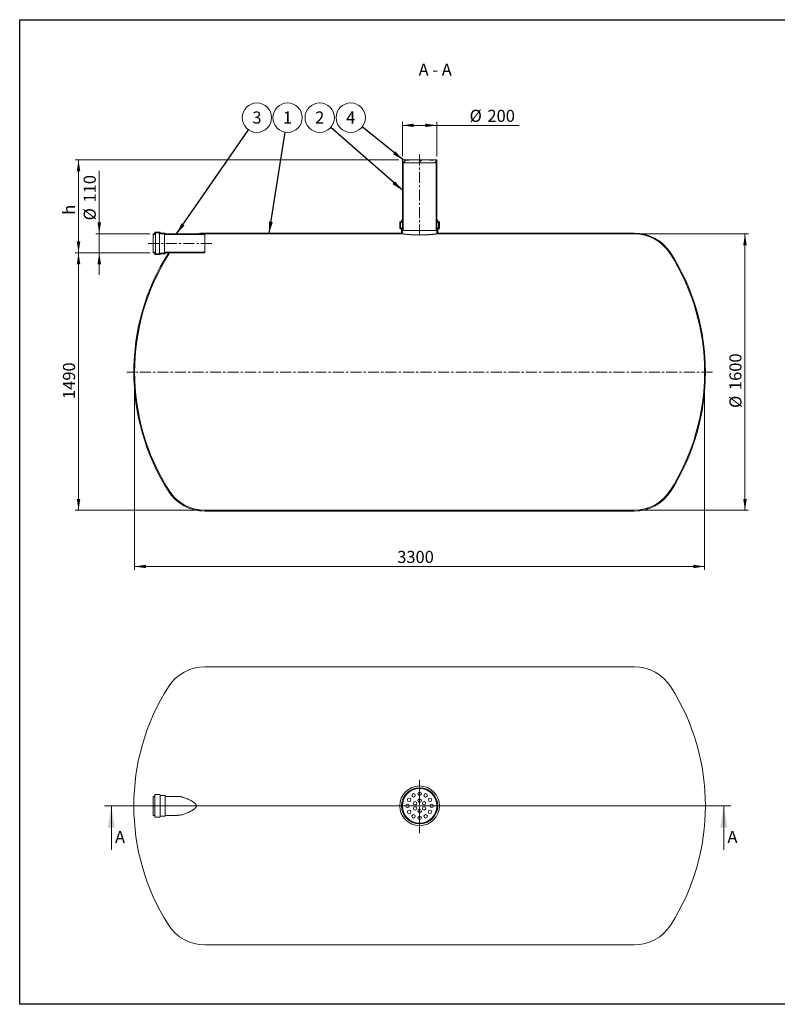
# Model space of a CAD drawing. Units: millimetres. Extents: x 8 to 653, y 5 to 290.
# Drawn here: x 8 to 227, y 5 to 290 of the extents above; entities that cross this region are included whole.
import ezdxf

# ---------------------------------------------------------------- set-up
doc = ezdxf.new("R2010")
doc.units = ezdxf.units.MM
doc.linetypes.add('CENTERX2', pattern=[20.319999999999997, 12.7, -2.54, 2.54, -2.54])
doc.styles.add('SLDTEXTSTYLE1', font='TXT', dxfattribs={"width": 0.605})
doc.styles.add('SLDTEXTSTYLE3', font='TXT', dxfattribs={"width": 0.563})
doc.dimstyles.new('SLDDIMSTYLE0', dxfattribs={"dimtxt": 3.5, "dimasz": 3.302, "dimexe": 0, "dimexo": 0.0625, "dimgap": 0.875, "dimtad": 1, "dimdec": 3, "dimlfac": 20, "dimrnd": 1e-09, "dimzin": 12, "dimdsep": 46, "dimtxsty": 'SLDTEXTSTYLE1', "dimsah": 1, "dimcen": 0.09, "dimadec": 0, "dimazin": 3, "dimtfac": 1, "dimtdec": 3, "dimtofl": 0, "dimtmove": 0, "dimatfit": 3, "dimfxl": 0, "dimfrac": 2, "dimtolj": 1, "dimtzin": 12, "dimarcsym": 0})
doc.dimstyles.new('SLDDIMSTYLE1', dxfattribs={"dimtxt": 3.5, "dimasz": 3.302, "dimexe": 0, "dimexo": 0.0625, "dimgap": 0.875, "dimtad": 1, "dimdec": 3, "dimlfac": 20, "dimrnd": 1e-09, "dimzin": 12, "dimdsep": 46, "dimtxsty": 'SLDTEXTSTYLE1', "dimsah": 1, "dimcen": 0.09, "dimadec": 0, "dimazin": 3, "dimtfac": 1, "dimtdec": 3, "dimtmove": 0, "dimatfit": 0, "dimfxl": 0, "dimfrac": 2, "dimtolj": 1, "dimtzin": 12, "dimarcsym": 0})
doc.dimstyles.new('SLDDIMSTYLE2', dxfattribs={"dimtxt": 0, "dimasz": 3.302, "dimexe": 0, "dimexo": 0.0625, "dimgap": 0, "dimtad": 0, "dimtih": 1, "dimtoh": 1, "dimdec": 0, "dimrnd": 1e-09, "dimzin": 0, "dimdsep": 46, "dimtxsty": 'Standard', "dimsah": 1, "dimcen": 0.09, "dimadec": 0, "dimazin": 0, "dimtfac": 3.302, "dimtdec": 0, "dimtofl": 0, "dimtmove": 0, "dimatfit": 3, "dimfxl": 0, "dimfrac": 2, "dimtolj": 1, "dimtzin": 0, "dimarcsym": 0})
pattern_1 = [(45, (0, 0), (-2.245064030267288, 2.245064030267288), [])]
pattern_2 = [(45, (0, 0), (-2.245064030267288, 2.245064030267288), []), (135, (0, 0), (-2.245064030267288, -2.245064030267288), [])]

# ---------------------------------------------------------------- blocks, each defined once
blk = doc.blocks.new('SW_CENTERMARKSYMBOL_0')
at = {"color": 0, "linetype": 'Continuous', "lineweight": 0}
for p, q in [((0, 0.2500000000000002), (0, 7.499826354090882)), ((-0.2500000000000002, 0), (-75.37347075099287, 0)), ((0, 0), (-0.1250000000000001, 0)), ((0, 0), (0, 0.1250000000000001)), ((0, 0), (0, -0.1250000000000001)), ((0, 0), (0.1250000000000001, 0)), ((0.2500000000000002, 0), (79.24869792370592, 0)), ((0, -0.2500000000000002), (0, -7.951671275660918))]:
    blk.add_line(p, q, dxfattribs=at)
blk = doc.blocks.new('_D')
at = {"color": 7, "linetype": 'Continuous', "lineweight": 0}
for p, q in [((118.3883388711798, 250.7198718424519), (118.3883388711798, 260.7198718424519)), ((118.3883388711798, 259.7198718424519), (128.3883388711799, 259.7198718424519)), ((128.3883388711799, 250.7198718424519), (128.3883388711799, 260.7198718424519)), ((128.3883388711799, 259.7198718424519), (152.2320031773958, 259.7198718424519))]:
    blk.add_line(p, q, dxfattribs=at)
for points in [[(118.3883388711798, 259.7198718424519), (121.6903388711798, 259.211871842452), (121.6903388711798, 260.2278718424519)], [(128.3883388711799, 259.7198718424519), (125.0863388711799, 260.2278718424519), (125.0863388711799, 259.211871842452)]]:
    blk.add_solid(points, dxfattribs=at)
at = {"color": 7, "linetype": 'Continuous', "lineweight": 0, "char_height": 3.5, "attachment_point": 1, "style": 'SLDTEXTSTYLE1'}
for s, insert in [('%%c', (137.8528352481041, 264.2316090480692, 13.00178863889825)), ('200', (143.0250576351497, 264.2316090480692, 13.00178863889825))]:
    blk.add_mtext(s, dxfattribs=dict(at, insert=insert))
blk = doc.blocks.new('_D_1')
at = {"color": 7, "linetype": 'Continuous', "lineweight": 0}
for p, q in [((30.63833887117989, 228.319871842452), (30.63833887117989, 246.6034944144384)), ((45.23516029275331, 228.319871842452), (29.63833887117989, 228.319871842452)), ((30.63833887117989, 222.8198718424519), (30.63833887117989, 228.319871842452)), ((45.23516029275331, 222.8198718424519), (29.63833887117989, 222.8198718424519)), ((30.63833887117989, 222.8198718424519), (30.63833887117989, 216.4698718424519))]:
    blk.add_line(p, q, dxfattribs=at)
for points in [[(30.63833887117989, 228.319871842452), (31.14633887117989, 231.621871842452), (30.13033887117989, 231.621871842452)], [(30.63833887117989, 222.8198718424519), (30.13033887117989, 219.5178718424519), (31.14633887117989, 219.5178718424519)]]:
    blk.add_solid(points, dxfattribs=at)
at = {"color": 7, "linetype": 'Continuous', "lineweight": 0, "char_height": 3.5, "attachment_point": 1, "rotation": 90, "style": 'SLDTEXTSTYLE1'}
for s, insert in [('110', (26.12660166556267, 237.3965488721923, 13.00178863889833)), ('%%c', (26.12660166556267, 232.2243264851467, 13.00178863889833))]:
    blk.add_mtext(s, dxfattribs=dict(at, insert=insert))
blk = doc.blocks.new('_D_2')
at = {"color": 7, "linetype": 'Continuous', "lineweight": 0}
for p, q in [((117.3883388711798, 249.7198718424519), (23.63833887117986, 249.7198718424519)), ((24.63833887117986, 222.8198718424519), (24.63833887117986, 249.7198718424519)), ((45.23516029275331, 222.8198718424519), (23.63833887117986, 222.8198718424519))]:
    blk.add_line(p, q, dxfattribs=at)
for points in [[(24.63833887117986, 249.7198718424519), (24.13033887117986, 246.4178718424519), (25.14633887117986, 246.4178718424519)], [(24.63833887117986, 222.8198718424519), (25.14633887117986, 226.1218718424519), (24.13033887117986, 226.1218718424519)]]:
    blk.add_solid(points, dxfattribs=at)
at = {"color": 7, "linetype": 'Continuous', "lineweight": 0, "insert": (20.12660166556266, 233.8587605844817, 13.0017886388983), "char_height": 3.5, "attachment_point": 1, "rotation": 90, "style": 'SLDTEXTSTYLE1'}
blk.add_mtext('h', dxfattribs=at)
blk = doc.blocks.new('_D_3')
at = {"color": 7, "linetype": 'Continuous', "lineweight": 0}
for p, q in [((45.23516029275331, 222.8198718424519), (23.63833887117984, 222.8198718424519)), ((24.63833887117984, 222.8198718424519), (24.63833887117985, 148.3198718424519)), ((60.23516029275331, 148.3198718424519), (23.63833887117984, 148.3198718424519))]:
    blk.add_line(p, q, dxfattribs=at)
for points in [[(24.63833887117984, 222.8198718424519), (24.13033887117984, 219.5178718424519), (25.14633887117984, 219.5178718424519)], [(24.63833887117985, 148.3198718424519), (25.14633887117985, 151.6218718424519), (24.13033887117985, 151.6218718424519)]]:
    blk.add_solid(points, dxfattribs=at)
at = {"color": 7, "linetype": 'Continuous', "lineweight": 0, "insert": (20.12660166556269, 180.5338331218298, 13.00178863889832), "char_height": 3.5, "attachment_point": 1, "rotation": 90.00000000000041, "style": 'SLDTEXTSTYLE1'}
blk.add_mtext('1490', dxfattribs=at)
blk = doc.blocks.new('_D_4')
at = {"color": 7, "linetype": 'Continuous', "lineweight": 0}
for p, q in [((186.5415174496064, 228.319871842452), (218.5807765160546, 228.319871842452)), ((217.5807765160546, 148.3198718424519), (217.5807765160546, 228.319871842452)), ((186.5415174496064, 148.3198718424519), (218.5807765160546, 148.3198718424519))]:
    blk.add_line(p, q, dxfattribs=at)
for points in [[(217.5807765160546, 228.319871842452), (217.0727765160546, 225.017871842452), (218.0887765160546, 225.017871842452)], [(217.5807765160546, 148.3198718424519), (218.0887765160546, 151.6218718424519), (217.0727765160546, 151.6218718424519)]]:
    blk.add_solid(points, dxfattribs=at)
at = {"color": 7, "linetype": 'Continuous', "lineweight": 0, "char_height": 3.5, "attachment_point": 1, "rotation": 90, "style": 'SLDTEXTSTYLE1'}
for s, insert in [('1600', (213.0690393104373, 183.1199440825222, 13.00178863889834)), ('%%c', (213.0690393104373, 177.9477216954766, 13.00178863889834))]:
    blk.add_mtext(s, dxfattribs=dict(at, insert=insert))
blk = doc.blocks.new('_D_5')
at = {"color": 7, "linetype": 'Continuous', "lineweight": 0}
for p, q in [((40.88833887117988, 187.3198718424519), (40.88833887117988, 131.069871842452)), ((205.8883388711799, 187.3198718424519), (205.8883388711799, 131.069871842452)), ((40.88833887117988, 132.069871842452), (205.8883388711799, 132.069871842452))]:
    blk.add_line(p, q, dxfattribs=at)
for points in [[(40.88833887117988, 132.069871842452), (44.19033887117988, 131.561871842452), (44.19033887117988, 132.577871842452)], [(205.8883388711799, 132.069871842452), (202.5863388711799, 132.577871842452), (202.5863388711799, 131.561871842452)]]:
    blk.add_solid(points, dxfattribs=at)
at = {"color": 7, "linetype": 'Continuous', "lineweight": 0, "insert": (116.9065686531395, 136.5816090480692, 13.00178863889825), "char_height": 3.5, "attachment_point": 1, "style": 'SLDTEXTSTYLE1'}
blk.add_mtext('3300', dxfattribs=at)
blk = doc.blocks.new('SW_NOTE_1')
at = {"color": 0, "linetype": 'Continuous', "lineweight": 0}
blk.add_circle((2.421168964179876, 3.499117103516858), 4.255100428571928, dxfattribs=at)
at = {"color": 0, "linetype": 'Continuous', "lineweight": 0, "insert": (2.418738324018843, 5.303762608435958), "char_height": 3.5, "attachment_point": 2, "style": 'SLDTEXTSTYLE1'}
blk.add_mtext('3', dxfattribs=at)
blk = doc.blocks.new('SW_NOTE_2')
at = {"color": 0, "linetype": 'Continuous', "lineweight": 0}
blk.add_circle((0.6719500150838276, 4.201709513336316), 4.255100428571928, dxfattribs=at)
at = {"color": 0, "linetype": 'Continuous', "lineweight": 0, "insert": (0.6695193749227946, 6.006355018255416), "char_height": 3.5, "attachment_point": 2, "style": 'SLDTEXTSTYLE1'}
blk.add_mtext('1', dxfattribs=at)
blk = doc.blocks.new('SW_NOTE_3')
at = {"color": 0, "linetype": 'Continuous', "lineweight": 0}
blk.add_circle((-3.197649926124563, 2.807296672456994), 4.255100428571928, dxfattribs=at)
at = {"color": 0, "linetype": 'Continuous', "lineweight": 0, "insert": (-3.200080566285596, 4.611942177376093), "char_height": 3.5, "attachment_point": 2, "style": 'SLDTEXTSTYLE1'}
blk.add_mtext('2', dxfattribs=at)
blk = doc.blocks.new('SW_NOTE_4')
at = {"color": 0, "linetype": 'Continuous', "lineweight": 0}
blk.add_circle((-3.312282547068002, 2.671079179960956), 4.255100428571927, dxfattribs=at)
at = {"color": 0, "linetype": 'Continuous', "lineweight": 0, "insert": (-3.314713187229035, 4.475724684880056), "char_height": 3.5, "attachment_point": 2, "style": 'SLDTEXTSTYLE1'}
blk.add_mtext('4', dxfattribs=at)

msp = doc.modelspace()

# ---------------------------------------------------------------- hatches: boundary and pattern name
at = {"linetype": 'Continuous', "lineweight": 0}
h = msp.add_hatch(dxfattribs=at)
h.set_pattern_fill('ANSI31', style=0)
h.set_pattern_definition(pattern_1)
h.paths.add_polyline_path([(128.1383388711799, 248.9198718424519), (128.1383388711799, 249.3198718424519), (128.3883388711799, 249.3198718424519), (128.3883388711799, 249.7198718424519), (127.3883388711806, 249.7198718424519), (127.3883388711806, 249.6198718424519), (126.3883388711806, 249.6198718424519), (126.3883388711806, 249.7198718424519), (120.3883388711806, 249.7198718424519), (120.3883388711806, 249.6198718424519), (119.3883388711806, 249.6198718424519), (119.3883388711806, 249.7198718424519), (118.3883388711798, 249.7198718424519), (118.3883388711798, 249.3198718424519), (118.6383388711798, 249.3198718424519), (118.6383388711798, 248.9198718424519)], flags=0)
h = msp.add_hatch(dxfattribs=at)
h.set_pattern_fill('ANSI37', style=0)
h.set_pattern_definition(pattern_2)
h.paths.add_polyline_path([(118.3883388711798, 249.3198718424519), (118.3883388711798, 229.3198718424519), (118.6383388711798, 229.3198718424519), (118.6383388711798, 249.3198718424519)], flags=0)
h = msp.add_hatch(dxfattribs=at)
h.set_pattern_fill('ANSI37', style=0)
h.set_pattern_definition(pattern_2)
h.paths.add_polyline_path([(128.3883388711799, 229.3198718424519), (128.3883388711799, 249.3198718424519), (128.1383388711799, 249.3198718424519), (128.1383388711799, 229.3198718424519)], flags=0)
h = msp.add_hatch(dxfattribs=at)
h.set_pattern_fill('ANSI31', style=0)
h.set_pattern_definition(pattern_1)
edge = h.paths.add_edge_path(flags=0)
edge.add_line((128.8883388711799, 230.0698718424519), (128.7883388711799, 230.0698718424519))
edge.add_arc((128.7883388711799, 229.6698718424519), 0.4000000000000004, 90, 180)
edge.add_line((128.3883388711799, 229.6698718424519), (128.3883388711799, 228.319871842452))
edge.add_line((128.3883388711799, 228.319871842452), (185.5415174496064, 228.319871842452))
edge.add_arc((185.5415174496064, 216.0198718424519), 12.30000000000001, 32.39705294456928, 89.9999999999992, ccw=False)
edge.add_arc((141.8883388711798, 188.3198718424519), 64.00000000000001, -32.39705294457082, 32.397052944569225, ccw=False)
edge.add_arc((185.5415174496064, 160.6198718424519), 12.30000000000001, 270, 327.60294705543004, ccw=False)
edge.add_line((185.5415174496064, 148.3198718424519), (61.23516029275331, 148.3198718424519))
edge.add_arc((61.23516029275331, 160.6198718424519), 12.3, 212.3970529445701, 270, ccw=False)
edge.add_arc((104.8883388711799, 188.3198718424519), 63.99999999999999, 147.6029470554292, 212.39705294457, ccw=False)
edge.add_arc((61.23516029275331, 216.0198718424519), 12.3, 146.4375520246097, 147.6029470554292, ccw=False)
edge.add_line((50.98577006698865, 222.8198718424519), (50.68705619770382, 222.8198718424519))
edge.add_arc((61.23516029275331, 216.0198718424519), 12.55, 147.1915160583746, 147.6029470554301)
edge.add_arc((104.8883388711799, 188.3198718424519), 64.24999999999999, 147.60294705543, 212.3970529445708)
edge.add_arc((61.23516029275331, 160.6198718424519), 12.55, 212.3970529445707, 270.0000000000008)
edge.add_line((61.23516029275331, 148.0698718424519), (185.5415174496064, 148.0698718424519))
edge.add_arc((185.5415174496064, 160.6198718424519), 12.55, 270.0000000000008, 327.6029470554308)
edge.add_arc((141.8883388711798, 188.3198718424519), 64.24999999999999, 327.6029470554308, 392.3970529445708)
edge.add_arc((185.5415174496064, 216.0198718424519), 12.55, 32.39705294457006, 90)
edge.add_line((185.5415174496064, 228.569871842452), (128.6383388711799, 228.569871842452))
edge.add_line((128.6383388711799, 228.569871842452), (128.6383388711799, 229.6698718424519))
edge.add_arc((128.7883388711799, 229.6698718424519), 0.1500000000000026, 89.9999999999992, 180, ccw=False)
edge.add_line((128.7883388711799, 229.819871842452), (128.9883388711798, 229.819871842452))
edge.add_arc((128.9883388711798, 229.9698718424519), 0.1499999999999974, 270.0000000000008, 360.0000000000008)
edge.add_line((129.1383388711799, 229.9698718424519), (129.1383388711799, 231.669871842452))
edge.add_arc((128.9883388711798, 231.669871842452), 0.1500000000000001, 0, 90)
edge.add_line((128.9883388711798, 231.8198718424519), (128.7883388711799, 231.8198718424519))
edge.add_arc((128.7883388711799, 231.9698718424519), 0.1500000000000001, 180, 270, ccw=False)
edge.add_line((128.6383388711799, 231.9698718424519), (128.6383388711799, 232.3198718424519))
edge.add_line((128.6383388711799, 232.3198718424519), (128.3883388711799, 232.3198718424519))
edge.add_line((128.3883388711799, 232.3198718424519), (128.3883388711799, 231.9698718424519))
edge.add_arc((128.7883388711799, 231.9698718424519), 0.4000000000000004, 180, 270.0000000000008)
edge.add_line((128.7883388711799, 231.5698718424519), (128.8883388711799, 231.5698718424519))
edge.add_line((128.8883388711799, 231.5698718424519), (128.8883388711799, 230.0698718424519))
h = msp.add_hatch(dxfattribs=at)
h.set_pattern_fill('ANSI31', style=0)
h.set_pattern_definition(pattern_1)
edge = h.paths.add_edge_path(flags=0)
edge.add_line((117.9883388711798, 230.0698718424519), (117.8883388711798, 230.0698718424519))
edge.add_line((117.8883388711798, 230.0698718424519), (117.8883388711798, 231.5698718424519))
edge.add_line((117.8883388711798, 231.5698718424519), (117.9883388711798, 231.5698718424519))
edge.add_arc((117.9883388711798, 231.9698718424519), 0.4000000000000004, 270.0000000000008, 360.0000000000008)
edge.add_line((118.3883388711798, 231.9698718424519), (118.3883388711798, 232.3198718424519))
edge.add_line((118.3883388711798, 232.3198718424519), (118.1383388711798, 232.3198718424519))
edge.add_line((118.1383388711798, 232.3198718424519), (118.1383388711798, 231.9698718424519))
edge.add_arc((117.9883388711798, 231.9698718424519), 0.1500000000000001, 270, 360, ccw=False)
edge.add_line((117.9883388711798, 231.8198718424519), (117.7883388711799, 231.8198718424519))
edge.add_arc((117.7883388711799, 231.669871842452), 0.1500000000000001, 90, 180)
edge.add_line((117.6383388711798, 231.669871842452), (117.6383388711799, 229.9698718424519))
edge.add_arc((117.7883388711799, 229.9698718424519), 0.1499999999999974, 180, 270.0000000000008)
edge.add_line((117.7883388711799, 229.819871842452), (117.9883388711798, 229.819871842452))
edge.add_arc((117.9883388711798, 229.6698718424519), 0.1500000000000026, -7.958078640513122e-13, 89.9999999999992, ccw=False)
edge.add_line((118.1383388711798, 229.6698718424519), (118.1383388711798, 228.569871842452))
edge.add_line((118.1383388711798, 228.569871842452), (61.23516029275331, 228.569871842452))
edge.add_arc((61.23516029275331, 216.0198718424519), 12.55, 90, 101.4553762873997)
edge.add_line((58.74267157663044, 228.319871842452), (61.2351602927533, 228.319871842452))
edge.add_line((61.2351602927533, 228.319871842452), (118.3883388711798, 228.319871842452))
edge.add_line((118.3883388711798, 228.319871842452), (118.3883388711798, 229.6698718424519))
edge.add_arc((117.9883388711798, 229.6698718424519), 0.4000000000000004, 0, 90)
h = msp.add_hatch(dxfattribs=at)
h.set_pattern_fill('ANSI37', style=0)
h.set_pattern_definition(pattern_2)
edge = h.paths.add_edge_path(flags=0)
edge.add_line((49.73516029275331, 228.4198718424519), (49.73516029275331, 228.4698718424519))
edge.add_arc((49.63516029275331, 228.4698718424519), 0.1000000000000001, 0, 90)
edge.add_line((49.63516029275331, 228.569871842452), (48.33516029275331, 228.569871842452))
edge.add_arc((48.33516029275331, 228.6698718424519), 0.1000000000000001, 180, 270, ccw=False)
edge.add_line((48.23516029275331, 228.6698718424519), (48.23516029275331, 228.7198718424519))
edge.add_arc((48.13516029275331, 228.7198718424519), 0.1000000000000004, 0, 90)
edge.add_line((48.13516029275331, 228.819871842452), (46.83516029275331, 228.819871842452))
edge.add_arc((46.83516029275331, 228.7198718424519), 0.1000000000000004, 90, 180)
edge.add_line((46.73516029275331, 228.7198718424519), (46.73516029275331, 228.4198718424519))
edge.add_arc((46.63516029275331, 228.4198718424519), 0.1000000000000001, 270, 360, ccw=False)
edge.add_line((46.63516029275331, 228.319871842452), (46.23516029275331, 228.319871842452))
edge.add_line((46.23516029275331, 228.319871842452), (46.23516029275331, 228.1198718424519))
edge.add_line((46.23516029275331, 228.1198718424519), (46.63516029275331, 228.1198718424519))
edge.add_arc((46.63516029275331, 228.4198718424519), 0.3000000000000001, 270.0000000000008, 360.0000000000008)
edge.add_line((46.93516029275331, 228.4198718424519), (46.93516029275331, 228.6198718424519))
edge.add_line((46.93516029275331, 228.6198718424519), (48.03935630359833, 228.6198718424519))
edge.add_arc((48.33516029275331, 228.6698718424519), 0.2999999999999998, 189.5940682268582, 270.0000000000008)
edge.add_line((48.33516029275331, 228.3698718424519), (49.53935630359832, 228.3698718424519))
edge.add_arc((49.83516029275331, 228.4198718424519), 0.2999999999999998, 189.5940682268578, 270.0000000000008)
edge.add_line((49.83516029275331, 228.1198718424519), (61.23516029275331, 228.1198718424519))
edge.add_line((61.23516029275331, 228.1198718424519), (61.23516029275331, 228.319871842452))
edge.add_line((61.23516029275331, 228.319871842452), (49.83516029275331, 228.319871842452))
edge.add_arc((49.83516029275331, 228.4198718424519), 0.1000000000000001, 180, 270, ccw=False)
h = msp.add_hatch(dxfattribs=at)
h.set_pattern_fill('ANSI37', style=0)
h.set_pattern_definition(pattern_2)
edge = h.paths.add_edge_path(flags=0)
edge.add_line((48.33516029275331, 222.5698718424519), (49.63516029275331, 222.5698718424519))
edge.add_arc((49.63516029275331, 222.6698718424519), 0.1000000000000001, 270.0000000000008, 360.0000000000008)
edge.add_line((49.73516029275331, 222.6698718424519), (49.73516029275331, 222.719871842452))
edge.add_arc((49.83516029275331, 222.719871842452), 0.1000000000000001, 89.9999999999992, 180, ccw=False)
edge.add_line((49.83516029275331, 222.8198718424519), (61.23516029275331, 222.8198718424519))
edge.add_line((61.23516029275331, 222.8198718424519), (61.23516029275331, 223.0198718424519))
edge.add_line((61.23516029275331, 223.0198718424519), (49.83516029275331, 223.0198718424519))
edge.add_arc((49.83516029275331, 222.719871842452), 0.2999999999999998, 90, 170.405931773143)
edge.add_line((49.53935630359832, 222.7698718424519), (48.33516029275331, 222.7698718424519))
edge.add_arc((48.33516029275331, 222.4698718424519), 0.2999999999999998, 90, 170.4059317731372)
edge.add_line((48.03935630359833, 222.5198718424519), (46.93516029275331, 222.5198718424519))
edge.add_line((46.93516029275331, 222.5198718424519), (46.93516029275331, 222.719871842452))
edge.add_arc((46.63516029275331, 222.719871842452), 0.3000000000000001, 0, 90)
edge.add_line((46.63516029275331, 223.0198718424519), (46.23516029275331, 223.0198718424519))
edge.add_line((46.23516029275331, 223.0198718424519), (46.23516029275331, 222.8198718424519))
edge.add_line((46.23516029275331, 222.8198718424519), (46.63516029275331, 222.8198718424519))
edge.add_arc((46.63516029275331, 222.719871842452), 0.1000000000000001, -7.958078640513122e-13, 89.9999999999992, ccw=False)
edge.add_line((46.73516029275331, 222.719871842452), (46.73516029275331, 222.4198718424519))
edge.add_arc((46.83516029275331, 222.4198718424519), 0.1000000000000004, 180, 270.0000000000008)
edge.add_line((46.83516029275331, 222.3198718424519), (48.13516029275331, 222.3198718424519))
edge.add_arc((48.13516029275331, 222.4198718424519), 0.1000000000000004, 270.0000000000008, 360.0000000000008)
edge.add_line((48.23516029275331, 222.4198718424519), (48.23516029275331, 222.4698718424519))
edge.add_arc((48.33516029275331, 222.4698718424519), 0.1000000000000001, 89.9999999999992, 180, ccw=False)

# ---------------------------------------------------------------- linework, layer by layer
at = {"color": 7, "linetype": 'Continuous', "lineweight": 30}
for p, q in [((7.599680408099024, 5.363466901874336), (7.599680408099024, 290.3012524524927)), ((7.599680408099024, 290.3012524524927), (411.1300784565946, 290.3012524524927)), ((411.1300784565947, 5.363466901874392), (7.599680408099024, 5.363466901874336))]:
    msp.add_line(p, q, dxfattribs=at)
at = {"color": 7, "linetype": 'CENTERX2', "lineweight": 0, "ltscale": 0.25}
for p, q in [((123.3883388711799, 251.3198718424522), (123.3883388711799, 227.3198718424522)), ((63.23516029275336, 225.5698718424522), (44.23516029275336, 225.5698718424522)), ((208.1383388711799, 188.3198718424522), (38.63833887117991, 188.3198718424522))]:
    msp.add_line(p, q, dxfattribs=at)
at = {"color": 7, "linetype": 'Continuous', "lineweight": 15}
for p, q in [((118.3883388711798, 249.7198718424519), (118.3883388711798, 249.3198718424519)), ((119.3883388711806, 249.7198718424519), (118.3883388711798, 249.7198718424519)), ((118.3883388711798, 249.3198718424519), (118.6383388711798, 249.3198718424519)), ((118.3883388711798, 229.3198718424519), (118.3883388711798, 249.3198718424519)), ((118.6383388711798, 249.3198718424519), (118.6383388711798, 248.9198718424519)), ((118.6383388711798, 229.3198718424519), (118.6383388711798, 249.3198718424519)), ((118.6383388711798, 248.9198718424519), (128.1383388711799, 248.9198718424519)), ((119.3883388711806, 249.7198718424519), (119.3883388711806, 249.6198718424519)), ((120.3883388711806, 249.7198718424519), (119.3883388711806, 249.7198718424519)), ((120.3883388711806, 249.6198718424519), (119.3883388711806, 249.6198718424519)), ((120.3883388711806, 249.6198718424519), (120.3883388711806, 249.7198718424519)), ((126.3883388711806, 249.7198718424519), (120.3883388711806, 249.7198718424519)), ((126.3883388711806, 249.7198718424519), (126.3883388711806, 249.6198718424519)), ((127.3883388711806, 249.7198718424519), (126.3883388711806, 249.7198718424519)), ((127.3883388711806, 249.6198718424519), (126.3883388711806, 249.6198718424519)), ((127.3883388711806, 249.6198718424519), (127.3883388711806, 249.7198718424519)), ((128.3883388711799, 249.7198718424519), (127.3883388711806, 249.7198718424519)), ((128.1383388711799, 249.3198718424519), (128.3883388711799, 249.3198718424519)), ((128.1383388711799, 248.9198718424519), (128.1383388711799, 249.3198718424519)), ((128.1383388711799, 249.3198718424519), (128.1383388711799, 229.3198718424519)), ((128.3883388711799, 249.3198718424519), (128.3883388711799, 249.7198718424519)), ((128.3883388711799, 249.3198718424519), (128.3883388711799, 229.3198718424519)), ((117.6383388711799, 229.9698718424519), (117.6383388711798, 231.669871842452)), ((117.7883388711799, 231.8198718424519), (117.9883388711798, 231.8198718424519)), ((117.9883388711798, 231.5698718424519), (117.8883388711798, 231.5698718424519)), ((117.8883388711798, 231.5698718424519), (117.8883388711798, 230.0698718424519)), ((117.9883388711798, 231.5698718424519), (118.3883388711798, 231.5698718424519)), ((118.1383388711798, 231.9698718424519), (118.1383388711798, 232.3198718424519)), ((118.1383388711798, 232.3198718424519), (118.3883388711798, 232.3198718424519)), ((118.3883388711798, 232.3198718424519), (118.3883388711798, 231.9698718424519)), ((128.3883388711799, 231.9698718424519), (128.3883388711799, 232.3198718424519)), ((128.3883388711799, 232.3198718424519), (128.6383388711799, 232.3198718424519)), ((128.3883388711799, 231.5698718424519), (128.7883388711799, 231.5698718424519)), ((128.6383388711799, 232.3198718424519), (128.6383388711799, 231.9698718424519)), ((128.7883388711799, 231.8198718424519), (128.9883388711798, 231.8198718424519)), ((128.8883388711799, 231.5698718424519), (128.7883388711799, 231.5698718424519)), ((128.8883388711799, 230.0698718424519), (128.8883388711799, 231.5698718424519)), ((129.1383388711799, 231.669871842452), (129.1383388711799, 229.9698718424519)), ((46.63516029275331, 228.319871842452), (46.23516029275331, 228.319871842452)), ((46.23516029275331, 228.319871842452), (46.23516029275331, 228.1198718424519)), ((46.23516029275331, 228.1198718424519), (46.63516029275331, 228.1198718424519)), ((46.23516029275331, 223.0198718424519), (46.23516029275331, 228.1198718424519)), ((46.73516029275331, 228.7198718424519), (46.73516029275331, 228.4198718424519)), ((48.13516029275331, 228.819871842452), (46.83516029275331, 228.819871842452)), ((46.93516029275331, 228.6198718424519), (48.03935630359833, 228.6198718424519)), ((46.93516029275331, 228.4198718424519), (46.93516029275331, 228.6198718424519)), ((46.93516029275331, 222.719871842452), (46.93516029275331, 228.4198718424519)), ((48.03935630359833, 222.5198718424519), (48.03935630359833, 228.6198718424519)), ((48.23516029275331, 228.6698718424519), (48.23516029275331, 228.7198718424519)), ((49.63516029275331, 228.569871842452), (48.33516029275331, 228.569871842452)), ((48.33516029275331, 228.3698718424519), (49.53935630359832, 228.3698718424519)), ((49.53935630359832, 222.7698718424519), (49.53935630359832, 228.3698718424519)), ((49.73516029275331, 228.4198718424519), (49.73516029275331, 228.4698718424519)), ((61.23516029275331, 228.319871842452), (49.83516029275331, 228.319871842452)), ((49.83516029275331, 228.1198718424519), (61.23516029275331, 228.1198718424519)), ((61.2351602927533, 228.319871842452), (58.74267157663044, 228.319871842452)), ((118.1383388711798, 228.569871842452), (61.23516029275331, 228.569871842452)), ((61.23516029275331, 228.1198718424519), (61.23516029275331, 228.319871842452)), ((61.2351602927533, 228.319871842452), (118.3883388711798, 228.319871842452)), ((61.23516029275331, 223.0198718424519), (61.23516029275331, 228.1198718424519)), ((117.9883388711798, 229.819871842452), (117.7883388711799, 229.819871842452)), ((117.8883388711798, 230.0698718424519), (117.9883388711798, 230.0698718424519)), ((117.9883388711798, 230.0698718424519), (118.3883388711798, 230.0698718424519)), ((118.1383388711798, 228.569871842452), (118.1383388711798, 229.6698718424519)), ((118.3883388711798, 229.6698718424519), (118.3883388711798, 228.319871842452)), ((118.6383388711798, 229.3198718424519), (118.3883388711798, 229.3198718424519)), ((128.1383388711799, 229.3198718424519), (118.6383388711798, 229.3198718424519)), ((128.3883388711799, 229.3198718424519), (128.1383388711799, 229.3198718424519)), ((128.3883388711799, 230.0698718424519), (128.7883388711799, 230.0698718424519)), ((128.3883388711799, 228.319871842452), (128.3883388711799, 229.6698718424519)), ((128.3883388711799, 228.319871842452), (185.5415174496064, 228.319871842452)), ((128.6383388711799, 229.6698718424519), (128.6383388711799, 228.569871842452)), ((185.5415174496064, 228.569871842452), (128.6383388711799, 228.569871842452)), ((128.7883388711799, 230.0698718424519), (128.8883388711799, 230.0698718424519)), ((128.9883388711798, 229.819871842452), (128.7883388711799, 229.819871842452)), ((46.23516029275331, 223.0198718424519), (46.23516029275331, 222.8198718424519)), ((46.63516029275331, 223.0198718424519), (46.23516029275331, 223.0198718424519)), ((46.23516029275331, 222.8198718424519), (46.63516029275331, 222.8198718424519)), ((46.73516029275331, 222.719871842452), (46.73516029275331, 222.4198718424519)), ((46.83516029275331, 222.3198718424519), (48.13516029275331, 222.3198718424519)), ((46.93516029275331, 222.5198718424519), (46.93516029275331, 222.719871842452)), ((48.03935630359833, 222.5198718424519), (46.93516029275331, 222.5198718424519)), ((48.23516029275331, 222.4198718424519), (48.23516029275331, 222.4698718424519)), ((49.53935630359832, 222.7698718424519), (48.33516029275331, 222.7698718424519)), ((48.33516029275331, 222.5698718424519), (49.63516029275331, 222.5698718424519)), ((49.73516029275331, 222.6698718424519), (49.73516029275331, 222.719871842452)), ((61.23516029275331, 223.0198718424519), (49.83516029275331, 223.0198718424519)), ((49.83516029275331, 222.8198718424519), (61.23516029275331, 222.8198718424519)), ((50.68705619770382, 222.8198718424519), (50.98577006698865, 222.8198718424519)), ((61.23516029275331, 222.8198718424519), (61.23516029275331, 223.0198718424519)), ((185.5415174496064, 148.3198718424519), (61.23516029275331, 148.3198718424519)), ((61.23516029275331, 148.0698718424519), (185.5415174496064, 148.0698718424519)), ((185.5415174496065, 103.0484346080437), (61.23516029275336, 103.0484346080437)), ((46.63516029275335, 65.54843460804366), (46.23516029275335, 65.54843460804366)), ((46.23516029275335, 65.54843460804366), (46.23516029275335, 62.79843460804366)), ((46.73516029275335, 65.94843460804366), (46.73516029275335, 62.79843460804366)), ((48.13516029275335, 66.04843460804366), (46.83516029275335, 66.04843460804366)), ((48.23516029275335, 65.94843460804366), (48.23516029275335, 62.79843460804366)), ((49.63516029275335, 65.79843460804366), (48.33516029275335, 65.79843460804366)), ((49.73516029275335, 65.69843460804367), (49.73516029275335, 62.79843460804366)), ((53.2130959694858, 65.54843460804366), (49.83516029275335, 65.54843460804366)), ((46.23516029275335, 62.79843460804366), (46.23516029275335, 60.04843460804366)), ((46.73516029275335, 62.79843460804366), (46.73516029275335, 59.64843460804367)), ((48.23516029275335, 62.79843460804366), (48.23516029275335, 59.64843460804367)), ((49.73516029275335, 62.79843460804366), (49.73516029275335, 59.89843460804367)), ((46.23516029275335, 60.04843460804366), (46.63516029275335, 60.04843460804366)), ((49.83516029275335, 60.04843460804366), (53.21309596948583, 60.04843460804366)), ((46.83516029275335, 59.54843460804367), (48.13516029275335, 59.54843460804367)), ((48.33516029275335, 59.79843460804367), (49.63516029275335, 59.79843460804367)), ((61.23516029275336, 22.54843460804366), (185.5415174496065, 22.54843460804366))]:
    msp.add_line(p, q, dxfattribs=at)
at = {"color": 7, "linetype": 'Continuous', "lineweight": 0}
for p, q in [((32.14402025368479, 62.79843460804354), (213.4541285554931, 62.79843460804354)), ((34.1440202536849, 50.09843460804353), (34.1440202536849, 62.79843460804354)), ((211.4541285554932, 50.09843460804353), (211.4541285554932, 62.79843460804354))]:
    msp.add_line(p, q, dxfattribs=at)
at = {"color": 7, "linetype": 'Continuous', "lineweight": 15}
for centre, radius in [((123.3883388711799, 62.79843460804366), 5.750000000000007), ((123.3883388711799, 62.79843460804366), 5.250000000000007), ((123.3883388711799, 62.79843460804366), 4.999999999999993), ((121.63833887118, 65.82952352128883), 0.5), ((123.3883388711799, 66.29843460804366), 0.5), ((125.13833887118, 65.82952352128956), 0.5000000000000142), ((119.8883388711806, 62.79843460804294), 0.5), ((120.3572499579347, 64.54843460804304), 0.5), ((122.0893007655039, 63.54843460804256), 0.5000000000009592), ((123.3883388711799, 64.29843460804366), 0.5000000000000071), ((124.6873769768572, 63.54843460804477), 0.5000000000003411), ((126.4194277844258, 64.54843460804429), 0.4999999999999858), ((126.8883388711806, 62.7984346080444), 0.5000000000000071), ((120.3572499579354, 61.04843460804304), 0.5), ((121.6383388711812, 59.76734569479777), 0.5), ((122.0893007655051, 62.04843460804256), 0.5000000000003411), ((123.3883388711824, 61.29843460804366), 0.5000000000015987), ((124.6873769768585, 62.04843460804477), 0.5000000000009024), ((125.1383388711812, 59.76734569479849), 0.5), ((126.4194277844265, 61.04843460804429), 0.5), ((123.3883388711813, 59.29843460804366), 0.4999999999999929)]:
    msp.add_circle(centre, radius, dxfattribs=at)
for centre, radius, start, end in [((117.7883388711799, 231.669871842452), 0.1500000000000199, 90, 179.9999999989578), ((117.9883388711798, 231.9698718424519), 0.1500000000000057, 270.0000000000008, 0), ((117.9883388711798, 231.9698718424519), 0.4000000000000057, 270.0000000000008, 3.908265592582453e-10), ((128.7883388711799, 231.9698718424519), 0.4000000000000057, 179.9999999996092, 270.0000000000008), ((128.7883388711799, 231.9698718424519), 0.1500000000000057, 180, 270.0000000000008), ((128.9883388711798, 231.669871842452), 0.1500000000000057, 1.042204158021926e-09, 90), ((46.63516029275331, 228.4198718424519), 0.3000000000000043, 270.0000000000008, 3.256887993818595e-11), ((46.63516029275331, 228.4198718424519), 0.1000000000000014, 270.0000000000008, 0), ((46.83516029275331, 228.7198718424519), 0.1000000000000227, 90, 179.9999999999349), ((48.33516029275331, 228.6698718424519), 0.2999999999999924, 189.5940682268582, 270.0000000000008), ((48.13516029275331, 228.7198718424519), 0.1000000000000227, 0, 90), ((48.33516029275331, 228.6698718424519), 0.1000000000000014, 179.9999999999349, 270.0000000000008), ((49.83516029275331, 228.4198718424519), 0.3000000000000064, 189.5940682268578, 270.0000000000008), ((49.63516029275331, 228.4698718424519), 0.1000000000000227, 9.770663981455786e-11, 90), ((49.83516029275331, 228.4198718424519), 0.1000000000000014, 179.9999999999023, 270.0000000000008), ((61.23516029275331, 216.0198718424519), 12.55000000000001, 90, 101.4553762873997), ((117.7883388711799, 229.9698718424519), 0.1500000000000057, 180, 270.0000000000008), ((117.9883388711798, 229.6698718424519), 0.4000000000000057, 3.908265592582453e-10, 90), ((117.9883388711798, 229.6698718424519), 0.1500000000000341, 1.042204158022025e-09, 90), ((128.7883388711799, 229.6698718424519), 0.4000000000000057, 90, 179.9999999996092), ((128.7883388711799, 229.6698718424519), 0.1500000000000341, 90, 179.9999999989578), ((128.9883388711798, 229.9698718424519), 0.1500000000000057, 270.0000000000008, 0), ((185.5415174496064, 216.0198718424519), 12.55000000000001, 32.39705294457006, 90), ((185.5415174496064, 216.0198718424519), 12.30000000000003, 32.39705294457009, 90), ((104.8883388711799, 188.3198718424519), 64.25, 147.60294705543, 212.3970529445708), ((104.8883388711799, 188.3198718424519), 64, 147.60294705543, 212.3970529445708), ((46.63516029275331, 222.719871842452), 0.3000000000000043, 2.17125866254573e-11, 90), ((46.63516029275331, 222.719871842452), 0.1000000000000014, 0, 90), ((46.83516029275331, 222.4198718424519), 0.1000000000000014, 179.9999999999349, 270.0000000000008), ((48.33516029275331, 222.4698718424519), 0.3000000000000114, 90, 170.4059317731372), ((48.13516029275331, 222.4198718424519), 0.1000000000000014, 270.0000000000008, 0), ((48.33516029275331, 222.4698718424519), 0.1000000000000014, 90, 179.9999999999349), ((49.83516029275331, 222.719871842452), 0.3000000000000064, 90, 170.405931773143), ((49.63516029275331, 222.6698718424519), 0.1000000000000014, 270.0000000000008, 6.51377598763719e-11), ((49.83516029275331, 222.719871842452), 0.1000000000000014, 90, 179.9999999999349), ((61.23516029275331, 216.0198718424519), 12.54999999999999, 147.1915160583746, 147.6029470554301), ((61.23516029275331, 216.0198718424519), 12.3, 146.4375520246105, 147.60294705543), ((141.8883388711798, 188.3198718424519), 64.00000000000004, 327.6029470554308, 32.39705294457003), ((141.8883388711798, 188.3198718424519), 64.25000000000001, 327.6029470554308, 32.39705294457002), ((61.23516029275331, 160.6198718424519), 12.55000000000001, 212.3970529445707, 270.0000000000008), ((61.23516029275331, 160.6198718424519), 12.30000000000002, 212.3970529445709, 270.0000000000008), ((185.5415174496064, 160.6198718424519), 12.30000000000001, 270.0000000000008, 327.6029470554308), ((185.5415174496064, 160.6198718424519), 12.55000000000001, 270.0000000000008, 327.6029470554308), ((61.23516029275336, 90.49843460804367), 12.55, 90, 147.6029470554301), ((185.5415174496065, 90.49843460804367), 12.55, 32.39705294457006, 90), ((104.8883388711799, 62.79843460804366), 64.24999999999999, 147.60294705543, 212.3970529445708), ((141.8883388711799, 62.79843460804366), 64.25000000000001, 327.6029470554308, 32.39705294457001), ((46.63516029275335, 65.64843460804366), 0.1000000000000014, 270.0000000000008, 0), ((46.83516029275335, 65.94843460804366), 0.1000000000000085, 90, 180), ((48.13516029275335, 65.94843460804366), 0.1000000000000085, 0, 90), ((48.33516029275335, 65.89843460804366), 0.1000000000000014, 180, 270.0000000000008), ((49.63516029275335, 65.69843460804366), 0.1000000000000085, 0, 90), ((49.83516029275335, 65.64843460804366), 0.1000000000000014, 180, 270.0000000000008), ((46.63516029275335, 59.94843460804367), 0.1000000000000014, 0, 90), ((49.63516029275335, 59.89843460804367), 0.1000000000000014, 270.0000000000008, 0), ((49.83516029275335, 59.94843460804367), 0.1000000000000014, 90, 180), ((46.83516029275335, 59.64843460804367), 0.1000000000000014, 180, 270.0000000000008), ((48.13516029275335, 59.64843460804367), 0.1000000000000014, 270.0000000000008, 0), ((48.33516029275335, 59.69843460804366), 0.1000000000000085, 90, 180), ((61.23516029275336, 35.09843460804367), 12.55, 212.3970529445708, 270.0000000000008), ((185.5415174496065, 35.09843460804367), 12.55, 270.0000000000008, 327.6029470554308)]:
    msp.add_arc(centre, radius, start, end, dxfattribs=at)
for points, knots in [([(128.3883388711799, 228.319871842452), (128.3883388711799, 228.3198718424519), (128.380165395949, 228.3188478049811), (128.3480409384532, 228.3148514098141), (128.324088362144, 228.311878885873), (128.2604996976485, 228.304080668468), (128.2208642551431, 228.2992548157672), (128.1612928446901, 228.2921240896924), (128.1488760440825, 228.2906430320059), (128.1230269631871, 228.287572634988), (128.1095754126878, 228.2859810353554), (128.0678828121112, 228.2810701434033), (128.0382810918026, 228.2776119136491), (127.9441647562016, 228.2667323606897), (127.8743516995611, 228.258806375971), (127.7208426411805, 228.2418553790123), (127.6371463999381, 228.232829959763), (127.5010748432117, 228.2186507992082), (127.4539599846115, 228.2138175973842), (127.3561563222912, 228.203969026478), (127.305320688566, 228.1989396502429), (127.1487758750148, 228.1837664979223), (127.0389334602266, 228.1735251497894), (126.8086002956342, 228.1530869938741), (126.6881087715598, 228.1428897003263), (126.4364685595413, 228.122828573205), (126.3053206230335, 228.1129642556598), (126.1003637414603, 228.0986404786652), (126.0305225576421, 228.093936087928), (125.8895430257095, 228.0848196507025), (125.8182579194877, 228.0803966268026), (125.6020554564255, 228.0675741572062), (125.4547964821588, 228.0596213987757), (125.1540984272135, 228.0451201683099), (125.0006594101165, 228.0385713650645), (124.7657826950434, 228.0299616188517), (124.6867026986119, 228.0272939856093), (124.5269355767676, 228.0223909953281), (124.446192140088, 228.0201555942745), (124.2038129811539, 228.0141901231678), (124.0412892584438, 228.0111760709106), (123.7143830575512, 228.0071442601842), (123.5499669541815, 228.0061263985532), (123.2193738763297, 228.0061569573873), (123.0554843655015, 228.0072045759308), (122.7304198207697, 228.0112619019196), (122.5692450647013, 228.0142717691836), (122.2495911686309, 228.0221541094648), (122.0911119265977, 228.027026735049), (121.8947338590459, 228.0342183110419), (121.8555444913622, 228.0357116550357), (121.7773399671711, 228.0388067586444), (121.7382703748711, 228.0404108929459), (121.6218369904228, 228.045361324294), (121.5452202785466, 228.0488458945545), (121.318323197433, 228.0598031110649), (121.1709888553449, 228.0677790349403), (120.8840219078373, 228.084819831137), (120.7443894766794, 228.0938851005907), (120.5407664552215, 228.1081123693791), (120.4738647779082, 228.1129596710822), (120.3749936231933, 228.120363918653), (120.3422835818953, 228.1228542112111), (120.2773627063226, 228.1278751247152), (120.2451569805795, 228.130405486215), (120.0862687984997, 228.1430762894272), (119.9652640815589, 228.1533288869537), (119.7350872173793, 228.1737688507349), (119.6259160114102, 228.1839567061386), (119.4193828651539, 228.2039795549389), (119.3220201700414, 228.2138150335431), (119.1850764240294, 228.2280834547044), (119.1408552308169, 228.2327689265776), (119.0563748727482, 228.2418476008806), (119.0160234225686, 228.2462500720379), (118.9005357938336, 228.259007049166), (118.8309530966597, 228.2669110219547), (118.7064102554928, 228.2813111267585), (118.6514500402286, 228.2878076006633), (118.5801504573033, 228.296341409777), (118.5582440425218, 228.2989841577396), (118.5182226456732, 228.3038390982722), (118.5000973399416, 228.306052611032), (118.4520344920729, 228.3119471784802), (118.4281586537828, 228.314910761495), (118.3963103729781, 228.3188730659022), (118.3883388711798, 228.319871842452), (118.3883388711798, 228.319871842452)], [0, 0, 0, 0, 0.03125000000000004, 0.03125000000000004, 0.06250000000000008, 0.06250000000000008, 0.09375000000000012, 0.09375000000000012, 0.1015625000000001, 0.1015625000000001, 0.1093750000000002, 0.1093750000000002, 0.1250000000000002, 0.1250000000000002, 0.1562500000000003, 0.1562500000000003, 0.1875000000000004, 0.1875000000000004, 0.2031250000000004, 0.2031250000000004, 0.2187500000000005, 0.2187500000000005, 0.2500000000000007, 0.2500000000000007, 0.2812500000000008, 0.2812500000000008, 0.312500000000001, 0.312500000000001, 0.3281250000000011, 0.3281250000000011, 0.3437500000000012, 0.3437500000000012, 0.3750000000000015, 0.3750000000000015, 0.4062500000000018, 0.4062500000000018, 0.4218750000000019, 0.4218750000000019, 0.4375000000000021, 0.4375000000000021, 0.4687500000000023, 0.4687500000000023, 0.5000000000000027, 0.5000000000000027, 0.531250000000003, 0.531250000000003, 0.5625000000000034, 0.5625000000000034, 0.5937500000000038, 0.5937500000000038, 0.6015625000000039, 0.6015625000000039, 0.609375000000004, 0.609375000000004, 0.6250000000000042, 0.6250000000000042, 0.6562500000000042, 0.6562500000000042, 0.6875000000000042, 0.6875000000000042, 0.7031250000000042, 0.7031250000000042, 0.7109375000000043, 0.7109375000000043, 0.7187500000000043, 0.7187500000000043, 0.750000000000004, 0.750000000000004, 0.7812500000000037, 0.7812500000000037, 0.8125000000000034, 0.8125000000000034, 0.8281250000000032, 0.8281250000000032, 0.843750000000003, 0.843750000000003, 0.8750000000000026, 0.8750000000000026, 0.906250000000002, 0.906250000000002, 0.9218750000000017, 0.9218750000000017, 0.9375000000000013, 0.9375000000000013, 0.9687500000000008, 0.9687500000000008, 1, 1, 1, 1]), ([(53.21562244279659, 60.05180933672846), (53.26587034378114, 60.05114912528679), (53.47070530438669, 60.04845778133023), (53.84459300728945, 60.08780900127573), (54.34013422179581, 60.17523089886364), (54.85112679316219, 60.3063324947488), (55.37543347511485, 60.47459696794067), (55.90849325743205, 60.67721582523415), (56.44948144447863, 60.91291472210075), (56.99383684570644, 61.18134889734701), (57.45025928519233, 61.43715012048354), (57.81366174940332, 61.66837845579557), (58.08558671297295, 61.86180853238351), (58.30203034353169, 62.0414234210544), (58.4622962766851, 62.20229880142279), (58.5638421347196, 62.32422825779989), (58.64410702541647, 62.44633031913533), (58.69819907643493, 62.55795686724562), (58.73142559022988, 62.66875061392432), (58.74549941627119, 62.7745980130812), (58.73978994327639, 62.88142063732467), (58.71399885947378, 62.9963502921423), (58.66355422542114, 63.11598002985322), (58.58518753871699, 63.24370634568869), (58.485536871799, 63.36867821411649), (58.32801197445738, 63.53218177822413), (58.12725337025021, 63.70200121797426), (57.88744299420345, 63.87716578507216), (57.58195517776429, 64.07900376881344), (57.18668564798627, 64.3106502982025), (56.70238563155429, 64.56227925510768), (56.17038010415654, 64.80958011069393), (55.5950190876034, 65.0441401087901), (55.08145566468311, 65.21969756580967), (54.67116407352586, 65.33695582232534), (54.3619465299609, 65.41244279581863), (54.05483305853735, 65.4735257191916), (53.74533964452928, 65.51843576867739), (53.46431348928898, 65.54523643235912), (53.2882211820686, 65.54576778989471), (53.21489115689122, 65.54598906282865)], [0, 0, 0, 0, 0.01384185831557581, 0.05642616800352292, 0.09934184547989218, 0.1431388377915027, 0.1871824400837298, 0.2318402271775552, 0.2767051650188972, 0.3222165198510902, 0.367964871595142, 0.3920111947190984, 0.4161348292420856, 0.4402006690709457, 0.4523980050194525, 0.4646909700611366, 0.4739598060309804, 0.4833842749292043, 0.4908457790118686, 0.4982988537079192, 0.5057809938790423, 0.5132693740159883, 0.5230472690013988, 0.5330919881674078, 0.5449945237412183, 0.5570254384178971, 0.581595758255515, 0.601390394605671, 0.6212445453253044, 0.6612269171773528, 0.7019089337930208, 0.7427525931715735, 0.7940559103754955, 0.8456800350894917, 0.8720452873688538, 0.8984645409940724, 0.9250641537812921, 0.9517328269194527, 0.9799001269668863, 1, 1, 1, 1])]:
    msp.add_open_spline(points, degree=3, knots=knots, dxfattribs=at)
at = {"color": 7, "linetype": 'Continuous', "lineweight": 0}
for points in [[(34.1440202536849, 62.79843460804354), (33.1280202536849, 56.44843460804353), (35.1600202536849, 56.44843460804353)], [(211.4541285554932, 62.79843460804354), (210.4381285554932, 56.44843460804353), (212.4701285554932, 56.44843460804353)]]:
    msp.add_solid(points, dxfattribs=at)

# ---------------------------------------------------------------- block references
for name, p in [('SW_NOTE_1', (73.86579708182232, 258.4427558428139)), ('SW_NOTE_2', (84.48686707144411, 257.7401634329945)), ('SW_NOTE_3', (97.66643415394495, 259.1345762738738)), ('SW_NOTE_4', (106.7624468406058, 259.2707937663699)), ('SW_CENTERMARKSYMBOL_0', (123.3883388711799, 62.79843460804351))]:
    msp.add_blockref(name, p, dxfattribs=at)

# ---------------------------------------------------------------- texts
at = {"color": 7, "linetype": 'Continuous', "lineweight": 0, "insert": (127.8989214524857, 277.5865807170471), "char_height": 3.5, "attachment_point": 2, "style": 'SLDTEXTSTYLE3'}
msp.add_mtext('A - A', dxfattribs=at)
at = {"color": 7, "linetype": 'Continuous', "char_height": 3.5, "attachment_point": 1, "style": 'SLDTEXTSTYLE1'}
for insert in [(35.19518555488972, 55.5400731622604), (212.505293856698, 55.5400731622604)]:
    msp.add_mtext('A', dxfattribs=dict(at, insert=insert))

# ---------------------------------------------------------------- dimensions: what is measured, and where the dimension line sits
at = {"color": 7, "linetype": 'Continuous', "lineweight": 0}
dim = msp.add_linear_dim(base=(128.3883388711799, 259.7198718424519), p1=(118.3883388711798, 249.7198718424519), p2=(128.3883388711799, 249.7198718424519), text='%%c<>', dimstyle='SLDDIMSTYLE0', dxfattribs=at)
dim.commit()
dim.dimension.update_dxf_attribs({"geometry": '_D', "text_midpoint": (145.0424192127499, 259.7198718424519), "dimtype": 160})
for base, p2, picture, middle in [((24.63833887117984, 249.7198718424519), (118.3883388711798, 249.7198718424519), '_D_2', (24.63833887117985, 236.2698718424519)), ((24.63833887117985, 148.3198718424519), (61.23516029275331, 148.3198718424519), '_D_3', (24.63833887117985, 186.2334863002833))]:
    dim = msp.add_linear_dim(base=base, p1=(46.23516029275331, 222.8198718424519), p2=p2, angle=90.0000000000002, dimstyle='SLDDIMSTYLE0', dxfattribs=at)
    dim.commit()
    dim.dimension.update_dxf_attribs({"geometry": picture, "text_midpoint": middle, "dimtype": 160})
for base, p1, p2, dimstyle, picture, middle in [((30.63833887117985, 228.319871842452), (46.23516029275331, 222.8198718424519), (46.23516029275331, 228.319871842452), 'SLDDIMSTYLE1', '_D_1', (30.63833887117985, 239.4139104497926)), ((217.5807765160546, 228.319871842452), (185.5415174496064, 148.3198718424519), (185.5415174496064, 228.319871842452), 'SLDDIMSTYLE0', '_D_4', (217.5807765160546, 186.2334863002834))]:
    dim = msp.add_linear_dim(base=base, p1=p1, p2=p2, angle=90.0000000000002, text='%%c<>', dimstyle=dimstyle, dxfattribs=at)
    dim.commit()
    dim.dimension.update_dxf_attribs({"geometry": picture, "text_midpoint": middle, "dimtype": 160})
dim = msp.add_linear_dim(base=(205.8883388711799, 132.069871842452), p1=(40.88833887117988, 188.3198718424519), p2=(205.8883388711799, 188.3198718424519), dimstyle='SLDDIMSTYLE0', dxfattribs=at)
dim.commit()
dim.dimension.update_dxf_attribs({"geometry": '_D_5', "text_midpoint": (122.606221831593, 132.069871842452), "dimtype": 160})

# ---------------------------------------------------------------- leaders
for points in [[(53.02265588487275, 228.3198718424519), (73.86579708182232, 258.4427558428139)], [(79.82186635874598, 228.569871842452), (84.48686707144411, 257.7401634329945)], [(118.3883388711799, 240.9422989753489), (97.66643415394495, 259.1345762738738)], [(118.6061062252982, 249.7198718424519), (106.7624468406058, 259.2707937663699)]]:
    msp.add_leader(points, dimstyle='SLDDIMSTYLE2', dxfattribs=at)

doc.saveas('drawing.dxf')
